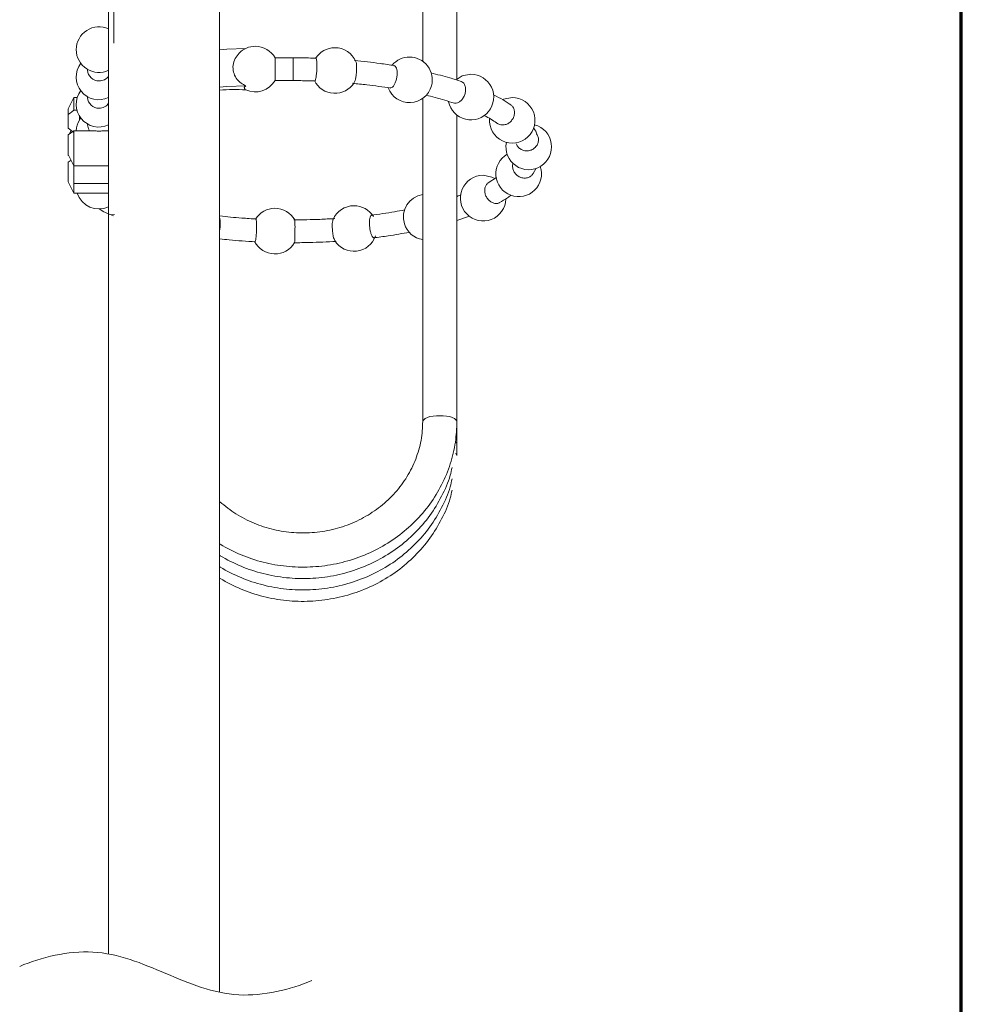
# Model space of a CAD drawing. Units: millimetres. Extents: x 0 to 250, y -250 to 0.
# Drawn here: x 178 to 201, y -144 to -121 of the extents above; entities that cross this region are included whole.
import ezdxf

# ---------------------------------------------------------------- set-up
doc = ezdxf.new("R2010")
doc.units = ezdxf.units.MM
doc.header["$MEASUREMENT"] = 0
doc.linetypes.add('AI-Linetype-1', pattern=[10.484222, 4.558357, -2.279179, 1.367507, -2.279179])
doc.layers.add('Layer 1', color=7, linetype='Continuous', lineweight=0)

# ---------------------------------------------------------------- blocks, each defined once
blk = doc.blocks.new('Block_4')
at = {"layer": 'Layer 1', "color": 18, "lineweight": 70, "true_color": 0x000000}
blk.add_line((200.943, -239.994), (200.943, -31.964), dxfattribs=at)
at = {"layer": 'Layer 1', "color": 18, "linetype": 'AI-Linetype-1', "lineweight": 15, "true_color": 0x000000}
blk.add_line((180.547, -121.308), (180.547, -45.148), dxfattribs=at)
at = {"layer": 'Layer 1', "color": 18, "lineweight": 20, "true_color": 0x000000}
for p, q in [((183.094, -109.476), (183.094, -144.142)), ((187.981, -117.511), (187.981, -121.739)), ((188.805, -122.167), (188.805, -117.511)), ((180.422, -118.675), (180.422, -143.221)), ((183.094, -121.461), (183.265, -121.446)), ((183.265, -121.446), (183.723, -121.431)), ((184.865, -121.656), (184.424, -121.655)), ((179.916, -121.935), (179.916, -121.954)), ((184.423, -122.204), (184.864, -122.205)), ((188.931, -122.094), (188.786, -122.183)), ((189.141, -122.053), (188.931, -122.094)), ((183.094, -122.364), (183.265, -122.349)), ((183.265, -122.349), (183.723, -122.333)), ((183.688, -122.369), (183.685, -122.381)), ((183.685, -122.381), (183.688, -122.392)), ((183.695, -122.356), (183.688, -122.369)), ((183.688, -122.392), (183.696, -122.405)), ((183.708, -122.344), (183.695, -122.356)), ((183.696, -122.405), (183.708, -122.417)), ((183.723, -122.333), (183.708, -122.344)), ((183.708, -122.417), (183.724, -122.428)), ((179.586, -122.608), (179.449, -122.883)), ((179.668, -122.608), (179.586, -122.608)), ((179.586, -122.919), (179.586, -122.608)), ((179.916, -122.593), (179.916, -122.612)), ((187.981, -122.634), (187.981, -130.406)), ((189.925, -122.653), (189.903, -122.662)), ((190.134, -122.612), (189.925, -122.653)), ((179.449, -122.883), (179.449, -123.021)), ((179.586, -122.919), (179.662, -122.919)), ((179.449, -123.021), (179.449, -123.352)), ((179.724, -123.143), (179.717, -123.154)), ((179.724, -123.063), (179.724, -123.143)), ((179.751, -123.103), (179.724, -123.142)), ((188.805, -130.406), (188.805, -123.036)), ((179.449, -123.352), (179.586, -123.453)), ((179.449, -123.511), (179.586, -123.41)), ((179.518, -123.402), (179.472, -123.494)), ((179.586, -124.255), (179.586, -123.41)), ((180.105, -123.41), (179.586, -123.41)), ((179.916, -123.249), (179.916, -123.268)), ((179.937, -123.367), (179.916, -123.268)), ((179.96, -123.41), (179.937, -123.367)), ((180.422, -123.41), (180.276, -123.41)), ((180.422, -123.407), (180.421, -123.41)), ((179.449, -123.511), (179.449, -123.98)), ((179.449, -123.98), (179.586, -124.255)), ((179.449, -124.008), (179.449, -123.98)), ((179.518, -124.117), (179.449, -124.169)), ((179.449, -124.638), (179.449, -124.169)), ((179.586, -124.685), (179.586, -124.255)), ((179.586, -124.255), (180.422, -124.255)), ((190.638, -124.444), (190.711, -124.309)), ((189.645, -124.527), (189.436, -124.484)), ((189.758, -124.537), (189.558, -124.664)), ((189.713, -124.56), (189.645, -124.527)), ((179.449, -124.638), (179.586, -124.911)), ((179.586, -124.685), (179.586, -124.911)), ((179.586, -124.685), (180.422, -124.685)), ((179.586, -124.911), (180.422, -124.911)), ((180.462, -125.43), (180.542, -125.46)), ((180.482, -125.435), (180.462, -125.43)), ((180.561, -125.431), (180.482, -125.435)), ((188.805, -125.57), (189.106, -125.464)), ((188.04, -130.334), (188.154, -130.291)), ((188.154, -130.291), (188.309, -130.268)), ((188.309, -130.268), (188.477, -130.268)), ((188.477, -130.268), (188.632, -130.291)), ((188.632, -130.291), (188.746, -130.334)), ((187.981, -130.406), (187.985, -130.388)), ((187.985, -130.388), (188.04, -130.334)), ((188.746, -130.334), (188.801, -130.388)), ((188.801, -130.388), (188.805, -130.406)), ((188.805, -130.68), (188.805, -130.406)), ((188.805, -130.955), (188.805, -130.68)), ((188.805, -131.229), (188.805, -130.955)), ((188.772, -131.174), (188.787, -131.189)), ((188.787, -131.189), (188.805, -131.229))]:
    blk.add_line(p, q, dxfattribs=at)
for points, knots in [([(180.422, -120.962), (180.252, -120.883), (180.053, -120.897), (179.895, -120.997), (179.737, -121.098), (179.642, -121.273), (179.642, -121.46), (179.642, -121.648), (179.737, -121.822), (179.895, -121.922), (180.053, -122.024), (180.252, -122.036), (180.422, -121.958)], [0, 0, 0, 0, 1, 1, 1, 2, 2, 2, 3, 3, 3, 4, 4, 4, 4]), ([(183.563, -121.545), (183.529, -121.585), (183.493, -121.626), (183.468, -121.671), (183.44, -121.722), (183.424, -121.778), (183.418, -121.835), (183.412, -121.89), (183.414, -121.946), (183.428, -121.999), (183.441, -122.052), (183.464, -122.102), (183.494, -122.147), (183.525, -122.194), (183.565, -122.236), (183.611, -122.269), (183.645, -122.293), (183.684, -122.313), (183.723, -122.333)], [0, 0, 0, 0, 1, 1, 1, 2, 2, 2, 3, 3, 3, 4, 4, 4, 5, 5, 5, 6, 6, 6, 6]), ([(184.427, -122.2), (184.427, -122.2), (184.427, -122.2), (184.427, -122.198), (184.427, -122.192), (184.427, -122.179), (184.427, -122.163), (184.427, -122.146), (184.427, -122.126), (184.427, -122.101), (184.427, -122.078), (184.428, -122.051), (184.428, -122.021), (184.428, -121.992), (184.428, -121.961), (184.428, -121.93), (184.428, -121.9), (184.428, -121.869), (184.428, -121.84), (184.428, -121.81), (184.428, -121.783), (184.428, -121.758), (184.428, -121.735), (184.428, -121.715), (184.428, -121.697), (184.428, -121.681), (184.427, -121.668), (184.427, -121.662), (184.427, -121.658), (184.427, -121.658), (184.427, -121.658)], [0, 0, 0, 0, 1, 1, 1, 2, 2, 2, 3, 3, 3, 4, 4, 4, 5, 5, 5, 6, 6, 6, 7, 7, 7, 8, 8, 8, 9, 9, 9, 10, 10, 10, 10]), ([(185.42, -121.665), (185.295, -121.662), (185.17, -121.658), (185.045, -121.657), (184.985, -121.656), (184.925, -121.656), (184.865, -121.656)], [0, 0, 0, 0, 1, 1, 1, 2, 2, 2, 2]), ([(185.41, -121.669), (185.412, -121.669), (185.415, -121.67), (185.418, -121.675), (185.421, -121.681), (185.425, -121.695), (185.427, -121.712), (185.43, -121.73), (185.432, -121.751), (185.433, -121.776), (185.434, -121.801), (185.435, -121.829), (185.434, -121.859), (185.434, -121.888), (185.433, -121.919), (185.432, -121.949), (185.431, -121.98), (185.428, -122.011), (185.425, -122.04), (185.422, -122.068), (185.419, -122.095), (185.415, -122.119), (185.412, -122.141), (185.407, -122.161), (185.404, -122.177), (185.399, -122.193), (185.394, -122.205), (185.391, -122.209), (185.388, -122.211), (185.386, -122.211), (185.384, -122.21)], [0, 0, 0, 0, 1, 1, 1, 2, 2, 2, 3, 3, 3, 4, 4, 4, 5, 5, 5, 6, 6, 6, 7, 7, 7, 8, 8, 8, 9, 9, 9, 10, 10, 10, 10]), ([(186.331, -122.253), (186.332, -122.253), (186.332, -122.252), (186.334, -122.252), (186.339, -122.245), (186.346, -122.225), (186.354, -122.204), (186.359, -122.183), (186.365, -122.159), (186.371, -122.132), (186.376, -122.106), (186.381, -122.077), (186.383, -122.046), (186.387, -122.015), (186.389, -121.985), (186.39, -121.954), (186.391, -121.923), (186.391, -121.894), (186.39, -121.867), (186.39, -121.841), (186.388, -121.817), (186.384, -121.795), (186.381, -121.774), (186.377, -121.752), (186.371, -121.745), (186.371, -121.745), (186.371, -121.745), (186.371, -121.745)], [0, 0, 0, 0, 1, 1, 1, 2, 2, 2, 3, 3, 3, 4, 4, 4, 5, 5, 5, 6, 6, 6, 7, 7, 7, 8, 8, 8, 9, 9, 9, 9]), ([(187.299, -121.843), (187.184, -121.826), (187.07, -121.809), (186.953, -121.793), (186.753, -121.765), (186.546, -121.744), (186.339, -121.724)], [0, 0, 0, 0, 1, 1, 1, 2, 2, 2, 2]), ([(188.193, -122.329), (188.237, -122.164), (188.202, -121.988), (188.098, -121.853), (187.994, -121.717), (187.834, -121.638), (187.663, -121.638)], [0, 0, 0, 0, 1, 1, 1, 2, 2, 2, 2]), ([(179.751, -121.789), (179.6, -121.989), (179.606, -122.267), (179.764, -122.463), (179.923, -122.658), (180.193, -122.721), (180.422, -122.615)], [0, 0, 0, 0, 1, 1, 1, 2, 2, 2, 2]), ([(187.287, -121.846), (187.292, -121.846), (187.298, -121.846), (187.302, -121.847), (187.315, -121.849), (187.326, -121.863), (187.335, -121.879), (187.345, -121.895), (187.352, -121.915), (187.358, -121.937), (187.362, -121.961), (187.366, -121.988), (187.366, -122.016), (187.367, -122.045), (187.366, -122.075), (187.361, -122.106), (187.358, -122.135), (187.351, -122.166), (187.342, -122.196), (187.334, -122.225), (187.325, -122.252), (187.313, -122.276), (187.301, -122.3), (187.288, -122.322), (187.274, -122.338), (187.26, -122.356), (187.246, -122.369), (187.232, -122.375), (187.219, -122.382), (187.206, -122.382), (187.193, -122.382)], [0, 0, 0, 0, 1, 1, 1, 2, 2, 2, 3, 3, 3, 4, 4, 4, 5, 5, 5, 6, 6, 6, 7, 7, 7, 8, 8, 8, 9, 9, 9, 10, 10, 10, 10]), ([(184.864, -122.205), (184.985, -122.205), (185.105, -122.206), (185.227, -122.21), (185.285, -122.211), (185.342, -122.212), (185.401, -122.214)], [0, 0, 0, 0, 1, 1, 1, 2, 2, 2, 2]), ([(185.374, -122.204), (185.461, -122.383), (185.639, -122.5), (185.839, -122.51), (186.038, -122.521), (186.226, -122.423), (186.332, -122.255)], [0, 0, 0, 0, 1, 1, 1, 2, 2, 2, 2]), ([(188.913, -122.227), (188.822, -122.197), (188.728, -122.167), (188.632, -122.139), (188.486, -122.097), (188.33, -122.058), (188.173, -122.019)], [0, 0, 0, 0, 1, 1, 1, 2, 2, 2, 2]), ([(188.603, -122.713), (188.646, -122.92), (188.804, -123.084), (189.01, -123.135), (189.216, -123.186), (189.432, -123.113), (189.566, -122.949), (189.7, -122.784), (189.728, -122.557), (189.636, -122.366), (189.545, -122.174), (189.353, -122.053), (189.141, -122.053)], [0, 0, 0, 0, 1, 1, 1, 2, 2, 2, 3, 3, 3, 4, 4, 4, 4]), ([(188.903, -122.227), (188.918, -122.232), (188.933, -122.238), (188.946, -122.247), (188.964, -122.26), (188.978, -122.279), (188.989, -122.302), (188.995, -122.316), (189.001, -122.331), (189.005, -122.346)], [0, 0, 0, 0, 1, 1, 1, 2, 2, 2, 3, 3, 3, 3]), ([(179.751, -122.445), (179.6, -122.647), (179.606, -122.925), (179.764, -123.12), (179.923, -123.315), (180.193, -123.378), (180.422, -123.272)], [0, 0, 0, 0, 1, 1, 1, 2, 2, 2, 2]), ([(186.289, -122.27), (186.405, -122.282), (186.522, -122.293), (186.635, -122.306), (186.832, -122.329), (187.022, -122.357), (187.213, -122.385)], [0, 0, 0, 0, 1, 1, 1, 2, 2, 2, 2]), ([(187.149, -122.379), (187.233, -122.603), (187.451, -122.747), (187.689, -122.735), (187.927, -122.724), (188.131, -122.56), (188.193, -122.329)], [0, 0, 0, 0, 1, 1, 1, 2, 2, 2, 2]), ([(189.005, -122.346), (189.01, -122.374), (189.014, -122.401), (189.014, -122.429), (189.014, -122.458), (189.008, -122.489), (188.999, -122.519), (188.991, -122.548), (188.979, -122.577), (188.965, -122.603), (188.95, -122.63), (188.932, -122.655), (188.913, -122.675), (188.893, -122.696), (188.872, -122.713), (188.851, -122.726), (188.829, -122.738), (188.805, -122.746), (188.784, -122.748), (188.763, -122.75), (188.743, -122.746), (188.724, -122.741)], [0, 0, 0, 0, 1, 1, 1, 2, 2, 2, 3, 3, 3, 4, 4, 4, 5, 5, 5, 6, 6, 6, 7, 7, 7, 7]), ([(188.064, -122.556), (188.136, -122.574), (188.209, -122.592), (188.278, -122.609), (188.441, -122.653), (188.589, -122.7), (188.739, -122.748)], [0, 0, 0, 0, 1, 1, 1, 2, 2, 2, 2]), ([(189.588, -123.123), (189.571, -123.347), (189.695, -123.559), (189.899, -123.656), (190.103, -123.752), (190.344, -123.716), (190.509, -123.562), (190.674, -123.408), (190.728, -123.169), (190.645, -122.959), (190.562, -122.75), (190.36, -122.612), (190.134, -122.612)], [0, 0, 0, 0, 1, 1, 1, 2, 2, 2, 3, 3, 3, 4, 4, 4, 4]), ([(190.105, -122.792), (190.044, -122.751), (189.982, -122.709), (189.914, -122.669), (189.843, -122.628), (189.764, -122.589), (189.687, -122.55)], [0, 0, 0, 0, 1, 1, 1, 2, 2, 2, 2]), ([(179.586, -122.919), (179.577, -122.926), (179.566, -122.933), (179.556, -122.942), (179.519, -122.968), (179.485, -122.995), (179.449, -123.021)], [0, 0, 0, 0, 1, 1, 1, 2, 2, 2, 2]), ([(190.173, -122.882), (190.182, -122.909), (190.19, -122.935), (190.191, -122.963), (190.193, -122.991), (190.189, -123.022), (190.18, -123.051), (190.172, -123.08), (190.159, -123.108), (190.143, -123.134), (190.126, -123.16), (190.106, -123.183), (190.083, -123.203), (190.059, -123.223), (190.033, -123.24), (190.006, -123.252), (189.979, -123.262), (189.951, -123.269), (189.922, -123.272), (189.894, -123.274), (189.866, -123.273), (189.84, -123.263), (189.82, -123.256), (189.801, -123.245), (189.782, -123.234)], [0, 0, 0, 0, 1, 1, 1, 2, 2, 2, 3, 3, 3, 4, 4, 4, 5, 5, 5, 6, 6, 6, 7, 7, 7, 8, 8, 8, 8]), ([(190.098, -122.79), (190.117, -122.804), (190.136, -122.818), (190.15, -122.837), (190.159, -122.85), (190.166, -122.866), (190.173, -122.882)], [0, 0, 0, 0, 1, 1, 1, 2, 2, 2, 2]), ([(189.451, -123.042), (189.47, -123.051), (189.489, -123.061), (189.507, -123.07), (189.616, -123.127), (189.704, -123.184), (189.791, -123.243)], [0, 0, 0, 0, 1, 1, 1, 2, 2, 2, 2]), ([(180.276, -123.41), (180.263, -123.413), (180.249, -123.417), (180.233, -123.42), (180.204, -123.426), (180.173, -123.425), (180.144, -123.419), (180.131, -123.417), (180.118, -123.413), (180.105, -123.41)], [0, 0, 0, 0, 1, 1, 1, 2, 2, 2, 3, 3, 3, 3]), ([(189.995, -123.691), (189.952, -123.906), (190.04, -124.126), (190.22, -124.251), (190.4, -124.376), (190.638, -124.382), (190.823, -124.266), (191.009, -124.15), (191.108, -123.935), (191.076, -123.718), (191.043, -123.501), (190.884, -123.325), (190.673, -123.269)], [0, 0, 0, 0, 1, 1, 1, 2, 2, 2, 3, 3, 3, 4, 4, 4, 4]), ([(190.754, -123.551), (190.733, -123.494), (190.713, -123.438), (190.679, -123.386), (190.67, -123.372), (190.659, -123.358), (190.648, -123.344)], [0, 0, 0, 0, 1, 1, 1, 2, 2, 2, 2]), ([(190.723, -123.491), (190.737, -123.516), (190.751, -123.542), (190.759, -123.569), (190.767, -123.596), (190.769, -123.625), (190.766, -123.655), (190.763, -123.684), (190.754, -123.712), (190.743, -123.738), (190.73, -123.765), (190.712, -123.79), (190.691, -123.811), (190.668, -123.833), (190.644, -123.851), (190.616, -123.866), (190.588, -123.879), (190.559, -123.888), (190.528, -123.893), (190.497, -123.897), (190.467, -123.897), (190.436, -123.892), (190.407, -123.887), (190.377, -123.876), (190.351, -123.862), (190.325, -123.848), (190.302, -123.829), (190.282, -123.808), (190.261, -123.785), (190.242, -123.762), (190.236, -123.734), (190.236, -123.732), (190.236, -123.731), (190.236, -123.729)], [0, 0, 0, 0, 1, 1, 1, 2, 2, 2, 3, 3, 3, 4, 4, 4, 5, 5, 5, 6, 6, 6, 7, 7, 7, 8, 8, 8, 9, 9, 9, 10, 10, 10, 11, 11, 11, 11]), ([(190.013, -123.975), (189.83, -124.082), (189.725, -124.285), (189.744, -124.496), (189.762, -124.707), (189.901, -124.889), (190.099, -124.963), (190.297, -125.037), (190.521, -124.99), (190.673, -124.843), (190.825, -124.695), (190.878, -124.474), (190.811, -124.273)], [0, 0, 0, 0, 1, 1, 1, 2, 2, 2, 3, 3, 3, 4, 4, 4, 4]), ([(190.637, -124.44), (190.633, -124.448), (190.629, -124.456), (190.624, -124.464), (190.608, -124.487), (190.585, -124.504), (190.56, -124.519), (190.534, -124.532), (190.507, -124.542), (190.479, -124.547), (190.45, -124.552), (190.42, -124.552), (190.389, -124.547), (190.36, -124.542), (190.33, -124.532), (190.303, -124.517), (190.276, -124.503), (190.25, -124.486), (190.229, -124.463), (190.206, -124.442), (190.187, -124.416), (190.175, -124.39), (190.16, -124.363), (190.152, -124.335), (190.147, -124.305), (190.142, -124.276), (190.14, -124.245), (190.15, -124.218), (190.152, -124.211), (190.154, -124.205), (190.158, -124.198)], [0, 0, 0, 0, 1, 1, 1, 2, 2, 2, 3, 3, 3, 4, 4, 4, 5, 5, 5, 6, 6, 6, 7, 7, 7, 8, 8, 8, 9, 9, 9, 10, 10, 10, 10]), ([(189.436, -124.484), (189.215, -124.484), (189.017, -124.616), (188.93, -124.819), (188.844, -125.022), (188.888, -125.255), (189.04, -125.414), (189.193, -125.573), (189.425, -125.625), (189.631, -125.546), (189.836, -125.468), (189.975, -125.275), (189.984, -125.055)], [0, 0, 0, 0, 1, 1, 1, 2, 2, 2, 3, 3, 3, 4, 4, 4, 4]), ([(189.829, -125.138), (189.828, -125.141), (189.826, -125.143), (189.823, -125.144), (189.803, -125.159), (189.779, -125.162), (189.753, -125.162), (189.727, -125.162), (189.701, -125.159), (189.676, -125.149), (189.65, -125.141), (189.625, -125.127), (189.602, -125.109), (189.579, -125.091), (189.558, -125.069), (189.539, -125.044), (189.522, -125.021), (189.506, -124.992), (189.494, -124.964), (189.484, -124.936), (189.477, -124.905), (189.473, -124.876), (189.471, -124.846), (189.472, -124.817), (189.478, -124.791), (189.484, -124.764), (189.493, -124.74), (189.507, -124.718), (189.52, -124.695), (189.537, -124.674), (189.558, -124.665), (189.562, -124.662), (189.565, -124.661), (189.57, -124.66)], [0, 0, 0, 0, 1, 1, 1, 2, 2, 2, 3, 3, 3, 4, 4, 4, 5, 5, 5, 6, 6, 6, 7, 7, 7, 8, 8, 8, 9, 9, 9, 10, 10, 10, 11, 11, 11, 11]), ([(188.903, -124.956), (188.873, -124.968), (188.844, -124.979), (188.81, -124.99), (188.809, -124.99), (188.806, -124.991), (188.805, -124.991)], [0, 0, 0, 0, 1, 1, 1, 2, 2, 2, 2]), ([(189.824, -125.143), (189.894, -125.104), (189.964, -125.067), (190.024, -125.024), (190.052, -125.005), (190.079, -124.984), (190.105, -124.964)], [0, 0, 0, 0, 1, 1, 1, 2, 2, 2, 2]), ([(180.198, -125.289), (180.245, -125.321), (180.292, -125.353), (180.348, -125.38), (180.384, -125.398), (180.423, -125.413), (180.462, -125.43)], [0, 0, 0, 0, 1, 1, 1, 2, 2, 2, 2]), ([(187.547, -125.318), (187.466, -125.332), (187.386, -125.347), (187.305, -125.361), (187.118, -125.393), (186.925, -125.419), (186.732, -125.444)], [0, 0, 0, 0, 1, 1, 1, 2, 2, 2, 2]), ([(183.983, -125.536), (183.864, -125.529), (183.745, -125.522), (183.626, -125.512), (183.447, -125.499), (183.27, -125.481), (183.094, -125.463)], [0, 0, 0, 0, 1, 1, 1, 2, 2, 2, 2]), ([(183.094, -125.794), (183.095, -125.791), (183.095, -125.788), (183.096, -125.786), (183.102, -125.756), (183.105, -125.724), (183.108, -125.694), (183.11, -125.664), (183.11, -125.635), (183.109, -125.606), (183.108, -125.578), (183.105, -125.551), (183.098, -125.533), (183.097, -125.531), (183.097, -125.529), (183.096, -125.525)], [0, 0, 0, 0, 1, 1, 1, 2, 2, 2, 3, 3, 3, 4, 4, 4, 5, 5, 5, 5]), ([(183.963, -125.536), (183.966, -125.538), (183.969, -125.54), (183.972, -125.549), (183.974, -125.557), (183.976, -125.572), (183.979, -125.591), (183.98, -125.61), (183.982, -125.633), (183.982, -125.659), (183.983, -125.684), (183.983, -125.714), (183.983, -125.743), (183.983, -125.774), (183.982, -125.804), (183.98, -125.835), (183.979, -125.866), (183.976, -125.896), (183.974, -125.923), (183.972, -125.952), (183.969, -125.978), (183.966, -126), (183.962, -126.021), (183.96, -126.04), (183.956, -126.054), (183.953, -126.068), (183.949, -126.079), (183.946, -126.08), (183.945, -126.081), (183.943, -126.08), (183.942, -126.079)], [0, 0, 0, 0, 1, 1, 1, 2, 2, 2, 3, 3, 3, 4, 4, 4, 5, 5, 5, 6, 6, 6, 7, 7, 7, 8, 8, 8, 9, 9, 9, 10, 10, 10, 10]), ([(185.864, -125.525), (185.744, -125.532), (185.625, -125.539), (185.505, -125.544), (185.299, -125.552), (185.09, -125.555), (184.882, -125.557)], [0, 0, 0, 0, 1, 1, 1, 2, 2, 2, 2]), ([(184.897, -126.104), (184.898, -126.104), (184.898, -126.104), (184.898, -126.104), (184.899, -126.104), (184.899, -126.092), (184.9, -126.078), (184.902, -126.064), (184.903, -126.046), (184.904, -126.024), (184.904, -126.002), (184.905, -125.976), (184.905, -125.948), (184.906, -125.92), (184.906, -125.889), (184.907, -125.859), (184.907, -125.828), (184.907, -125.797), (184.907, -125.767), (184.909, -125.737), (184.907, -125.708), (184.907, -125.682), (184.907, -125.657), (184.907, -125.633), (184.906, -125.615), (184.906, -125.596), (184.905, -125.579), (184.905, -125.571), (184.904, -125.565), (184.904, -125.563), (184.903, -125.56)], [0, 0, 0, 0, 1, 1, 1, 2, 2, 2, 3, 3, 3, 4, 4, 4, 5, 5, 5, 6, 6, 6, 7, 7, 7, 8, 8, 8, 9, 9, 9, 10, 10, 10, 10]), ([(185.824, -125.55), (185.823, -125.551), (185.822, -125.552), (185.821, -125.555), (185.816, -125.564), (185.813, -125.585), (185.809, -125.608), (185.807, -125.631), (185.804, -125.656), (185.804, -125.683), (185.803, -125.711), (185.804, -125.741), (185.806, -125.771), (185.807, -125.802), (185.81, -125.834), (185.814, -125.863), (185.817, -125.893), (185.822, -125.922), (185.828, -125.948), (185.833, -125.974), (185.839, -125.998), (185.846, -126.015), (185.851, -126.032), (185.857, -126.042), (185.863, -126.053)], [0, 0, 0, 0, 1, 1, 1, 2, 2, 2, 3, 3, 3, 4, 4, 4, 5, 5, 5, 6, 6, 6, 7, 7, 7, 8, 8, 8, 8]), ([(186.811, -125.984), (186.806, -125.985), (186.801, -125.986), (186.797, -125.985), (186.787, -125.982), (186.778, -125.971), (186.768, -125.956), (186.759, -125.941), (186.751, -125.922), (186.742, -125.9), (186.734, -125.877), (186.726, -125.852), (186.72, -125.823), (186.714, -125.795), (186.708, -125.764), (186.705, -125.734), (186.701, -125.703), (186.699, -125.672), (186.699, -125.643), (186.698, -125.613), (186.699, -125.585), (186.701, -125.559), (186.704, -125.534), (186.708, -125.512), (186.713, -125.494), (186.719, -125.476), (186.725, -125.461), (186.733, -125.453), (186.739, -125.447), (186.745, -125.446), (186.752, -125.445)], [0, 0, 0, 0, 1, 1, 1, 2, 2, 2, 3, 3, 3, 4, 4, 4, 5, 5, 5, 6, 6, 6, 7, 7, 7, 8, 8, 8, 9, 9, 9, 10, 10, 10, 10]), ([(183.094, -126.014), (183.17, -126.022), (183.246, -126.031), (183.323, -126.038), (183.531, -126.057), (183.743, -126.071), (183.955, -126.084)], [0, 0, 0, 0, 1, 1, 1, 2, 2, 2, 2]), ([(185.862, -126.054), (185.974, -126.233), (186.179, -126.332), (186.389, -126.309), (186.6, -126.285), (186.778, -126.143), (186.847, -125.942)], [0, 0, 0, 0, 1, 1, 1, 2, 2, 2, 2]), ([(186.799, -125.989), (186.916, -125.974), (187.034, -125.959), (187.149, -125.941), (187.325, -125.915), (187.493, -125.885), (187.663, -125.853)], [0, 0, 0, 0, 1, 1, 1, 2, 2, 2, 2]), ([(183.936, -126.077), (184.027, -126.256), (184.209, -126.37), (184.409, -126.376), (184.609, -126.381), (184.797, -126.277), (184.898, -126.104)], [0, 0, 0, 0, 1, 1, 1, 2, 2, 2, 2]), ([(184.884, -126.106), (185.009, -126.105), (185.134, -126.104), (185.259, -126.101), (185.473, -126.095), (185.686, -126.084), (185.899, -126.073)], [0, 0, 0, 0, 1, 1, 1, 2, 2, 2, 2]), ([(187.981, -130.406), (187.979, -130.481), (187.978, -130.556), (187.971, -130.632), (187.959, -130.786), (187.929, -130.939), (187.886, -131.09), (187.843, -131.24), (187.787, -131.387), (187.717, -131.529), (187.648, -131.669), (187.564, -131.806), (187.469, -131.933), (187.374, -132.06), (187.267, -132.18), (187.149, -132.291), (187.032, -132.402), (186.905, -132.503), (186.768, -132.593), (186.633, -132.683), (186.488, -132.761), (186.338, -132.829), (186.187, -132.895), (186.031, -132.95), (185.87, -132.991), (185.71, -133.033), (185.546, -133.061), (185.38, -133.076), (185.215, -133.091), (185.048, -133.093), (184.883, -133.081), (184.717, -133.07), (184.553, -133.044), (184.391, -133.007), (184.23, -132.969), (184.073, -132.917), (183.921, -132.855), (183.77, -132.791), (183.625, -132.716), (183.487, -132.629), (183.349, -132.543), (183.221, -132.446), (183.101, -132.338), (183.098, -132.337), (183.096, -132.335), (183.094, -132.332)], [0, 0, 0, 0, 1, 1, 1, 2, 2, 2, 3, 3, 3, 4, 4, 4, 5, 5, 5, 6, 6, 6, 7, 7, 7, 8, 8, 8, 9, 9, 9, 10, 10, 10, 11, 11, 11, 12, 12, 12, 13, 13, 13, 14, 14, 14, 15, 15, 15, 15]), ([(183.094, -133.354), (183.098, -133.358), (183.103, -133.36), (183.108, -133.363), (183.268, -133.459), (183.435, -133.544), (183.609, -133.616), (183.782, -133.688), (183.96, -133.748), (184.144, -133.794), (184.326, -133.84), (184.513, -133.873), (184.701, -133.892), (184.89, -133.912), (185.08, -133.916), (185.269, -133.908), (185.458, -133.9), (185.646, -133.879), (185.833, -133.843), (186.019, -133.808), (186.202, -133.759), (186.379, -133.696), (186.557, -133.635), (186.731, -133.559), (186.897, -133.472), (187.063, -133.385), (187.222, -133.286), (187.372, -133.175), (187.522, -133.066), (187.663, -132.944), (187.793, -132.813), (187.923, -132.684), (188.044, -132.543), (188.151, -132.395), (188.258, -132.248), (188.355, -132.092), (188.436, -131.929), (188.519, -131.768), (188.588, -131.601), (188.644, -131.429), (188.699, -131.258), (188.743, -131.082), (188.767, -130.904), (188.79, -130.739), (188.797, -130.573), (188.805, -130.406)], [0, 0, 0, 0, 1, 1, 1, 2, 2, 2, 3, 3, 3, 4, 4, 4, 5, 5, 5, 6, 6, 6, 7, 7, 7, 8, 8, 8, 9, 9, 9, 10, 10, 10, 11, 11, 11, 12, 12, 12, 13, 13, 13, 14, 14, 14, 15, 15, 15, 15]), ([(183.094, -133.629), (183.098, -133.632), (183.103, -133.635), (183.108, -133.637), (183.268, -133.734), (183.435, -133.819), (183.609, -133.891), (183.782, -133.962), (183.96, -134.021), (184.144, -134.069), (184.326, -134.114), (184.513, -134.147), (184.701, -134.166), (184.89, -134.186), (185.08, -134.191), (185.269, -134.183), (185.458, -134.175), (185.646, -134.153), (185.833, -134.118), (186.019, -134.081), (186.202, -134.033), (186.379, -133.971), (186.557, -133.909), (186.731, -133.834), (186.897, -133.747), (187.063, -133.66), (187.222, -133.561), (187.372, -133.45), (187.522, -133.34), (187.663, -133.219), (187.793, -133.088), (187.923, -132.958), (188.044, -132.818), (188.151, -132.67), (188.258, -132.522), (188.352, -132.365), (188.436, -132.204), (188.521, -132.044), (188.595, -131.876), (188.644, -131.703), (188.661, -131.641), (188.674, -131.577), (188.688, -131.515)], [0, 0, 0, 0, 1, 1, 1, 2, 2, 2, 3, 3, 3, 4, 4, 4, 5, 5, 5, 6, 6, 6, 7, 7, 7, 8, 8, 8, 9, 9, 9, 10, 10, 10, 11, 11, 11, 12, 12, 12, 13, 13, 13, 14, 14, 14, 14]), ([(183.094, -133.904), (183.098, -133.906), (183.103, -133.909), (183.108, -133.912), (183.268, -134.008), (183.435, -134.093), (183.609, -134.165), (183.782, -134.237), (183.96, -134.296), (184.144, -134.342), (184.326, -134.389), (184.513, -134.422), (184.701, -134.441), (184.89, -134.46), (185.08, -134.466), (185.269, -134.457), (185.458, -134.449), (185.646, -134.428), (185.833, -134.391), (186.019, -134.356), (186.202, -134.308), (186.379, -134.245), (186.557, -134.183), (186.731, -134.109), (186.897, -134.021), (187.063, -133.934), (187.222, -133.835), (187.372, -133.724), (187.522, -133.615), (187.663, -133.493), (187.793, -133.363), (187.923, -133.232), (188.044, -133.093), (188.151, -132.944), (188.258, -132.796), (188.352, -132.64), (188.436, -132.479), (188.521, -132.317), (188.595, -132.151), (188.644, -131.978), (188.661, -131.915), (188.674, -131.852), (188.688, -131.788)], [0, 0, 0, 0, 1, 1, 1, 2, 2, 2, 3, 3, 3, 4, 4, 4, 5, 5, 5, 6, 6, 6, 7, 7, 7, 8, 8, 8, 9, 9, 9, 10, 10, 10, 11, 11, 11, 12, 12, 12, 13, 13, 13, 14, 14, 14, 14]), ([(183.094, -134.178), (183.098, -134.18), (183.103, -134.184), (183.108, -134.186), (183.268, -134.283), (183.435, -134.367), (183.609, -134.44), (183.782, -134.512), (183.96, -134.571), (184.144, -134.617), (184.326, -134.664), (184.513, -134.697), (184.701, -134.716), (184.89, -134.734), (185.08, -134.74), (185.269, -134.732), (185.458, -134.724), (185.646, -134.701), (185.833, -134.666), (186.019, -134.631), (186.202, -134.582), (186.379, -134.52), (186.557, -134.457), (186.731, -134.383), (186.897, -134.296), (187.063, -134.209), (187.222, -134.11), (187.372, -133.999), (187.522, -133.889), (187.663, -133.768), (187.793, -133.637), (187.923, -133.506), (188.044, -133.367), (188.151, -133.219), (188.258, -133.07), (188.352, -132.915), (188.436, -132.753), (188.521, -132.592), (188.595, -132.426), (188.644, -132.252), (188.661, -132.19), (188.674, -132.126), (188.688, -132.063)], [0, 0, 0, 0, 1, 1, 1, 2, 2, 2, 3, 3, 3, 4, 4, 4, 5, 5, 5, 6, 6, 6, 7, 7, 7, 8, 8, 8, 9, 9, 9, 10, 10, 10, 11, 11, 11, 12, 12, 12, 13, 13, 13, 14, 14, 14, 14]), ([(178.282, -143.518), (178.804, -143.299), (179.445, -143.142), (180.039, -143.175), (180.659, -143.208), (181.228, -143.449), (181.797, -143.689), (182.365, -143.93), (182.935, -144.17), (183.554, -144.204), (184.148, -144.236), (184.79, -144.079), (185.312, -143.861)], [0, 0, 0, 0, 1, 1, 1, 2, 2, 2, 3, 3, 3, 4, 4, 4, 4])]:
    blk.add_open_spline(points, degree=3, knots=knots, dxfattribs=at)
for points in [[(183.952, -121.38), (183.805, -121.38), (183.664, -121.439), (183.562, -121.543)], [(184.429, -121.657), (184.331, -121.486), (184.148, -121.38), (183.952, -121.38)], [(185.867, -121.413), (185.676, -121.413), (185.499, -121.513), (185.399, -121.676)], [(186.371, -121.745), (186.284, -121.544), (186.086, -121.413), (185.867, -121.413)], [(184.864, -122.205), (184.867, -122.021), (184.867, -121.838), (184.865, -121.656)], [(187.663, -121.638), (187.502, -121.638), (187.348, -121.709), (187.243, -121.833)], [(179.916, -121.954), (179.921, -122.101), (180.043, -122.217), (180.191, -122.212)], [(180.191, -122.212), (180.283, -122.216), (180.371, -122.17), (180.422, -122.092)], [(183.722, -122.428), (183.98, -122.547), (184.288, -122.449), (184.428, -122.201)], [(183.724, -122.428), (183.513, -122.414), (183.305, -122.416), (183.094, -122.435)], [(179.916, -122.612), (179.921, -122.759), (180.043, -122.873), (180.191, -122.87)], [(180.191, -122.87), (180.283, -122.872), (180.371, -122.826), (180.422, -122.748)], [(179.717, -123.154), (179.671, -123.232), (179.645, -123.319), (179.642, -123.41)], [(179.668, -124.911), (179.768, -125.227), (180.121, -125.382), (180.422, -125.243)], [(187.981, -124.946), (187.65, -124.997), (187.44, -125.329), (187.539, -125.65)], [(184.424, -125.278), (184.233, -125.278), (184.055, -125.378), (183.955, -125.542)], [(184.904, -125.559), (184.807, -125.386), (184.623, -125.278), (184.424, -125.278)], [(186.328, -125.215), (186.108, -125.215), (185.909, -125.346), (185.823, -125.549)], [(186.798, -125.479), (186.698, -125.315), (186.52, -125.215), (186.328, -125.215)], [(183.097, -125.525), (183.096, -125.523), (183.095, -125.519), (183.094, -125.517)], [(187.539, -125.65), (187.601, -125.852), (187.773, -126), (187.981, -126.032)], [(188.805, -130.955), (188.803, -130.932), (188.791, -130.912), (188.772, -130.901)]]:
    blk.add_open_spline(points, degree=3, dxfattribs=at)

msp = doc.modelspace()

# ---------------------------------------------------------------- block references
at = {"layer": 'Layer 1'}
msp.add_blockref('Block_4', (0, 0), dxfattribs=at)

doc.saveas('drawing.dxf')
